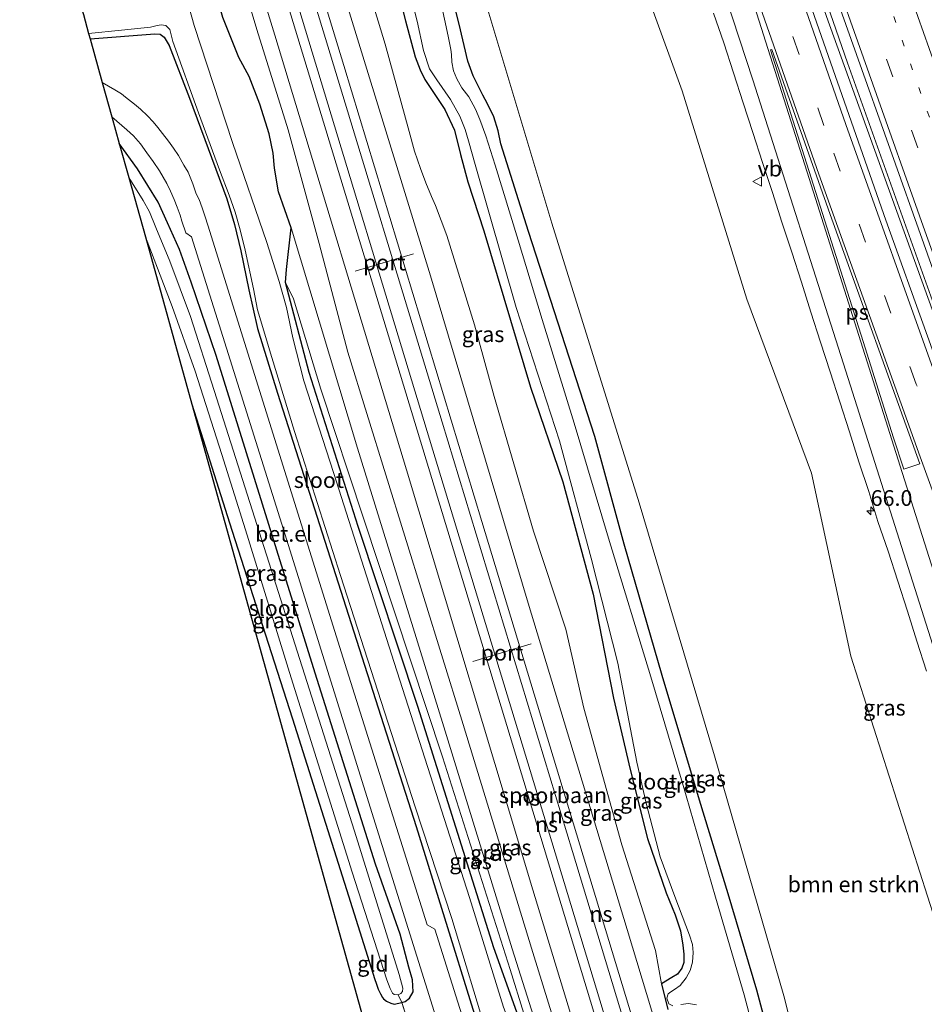
# Model space of a CAD drawing. Units: metres. Extents: x 181037 to 190000, y 568748 to 575001.
# Drawn here: x 183193 to 183337, y 569934 to 570091 of the extents above; entities that cross this region are included whole.
import ezdxf
from ezdxf.enums import TextEntityAlignment as Align

# ---------------------------------------------------------------- set-up
doc = ezdxf.new("R2010")
doc.units = ezdxf.units.M
for name, pattern in [('IE-TERREINAFSCHEIDING', [10, 8, -2]), ('VW-1-3_STREEP', [4, 1, -3]), ('VW-3-9_STREEP', [12, 3, -9])]:
    doc.linetypes.add(name, pattern=pattern)
doc.layers.get('0').update_dxf_attribs({"lineweight": 25})
for name, color, linetype, lineweight in [('B-ME-AM-KILOMETR-S-B1', 7, 'Continuous', 18), ('B-ME-BV-GELEIDECONSTRUCTIE-GELEIDERAIL-L-B1', 213, 'BV-GELEIDERAIL', 18), ('B-ME-GR-BOMENSTRUIKEN-GV-B6', 93, 'Continuous', 18), ('B-ME-GW-KRUINLIJN-L-B1', 93, 'Continuous', 18), ('B-ME-GW-TEENLIJN-L-B1', 93, 'Continuous', 18), ('B-ME-IE-GRASLAND-GV-B6', 93, 'Continuous', 18), ('B-ME-IE-GRONDWERKLIJN-GROND_INGERICHT-GV-B6', 253, 'Continuous', 18), ('B-ME-IE-TERREINAFSCHEIDING-RASTERHEKWERK-L-B1', 8, 'IE-TERREINAFSCHEIDING', 18), ('B-ME-OG-WATER-GV-B6', 153, 'Continuous', 18), ('B-ME-SB-SPOOR-GV-B6', 253, 'Continuous', 18), ('B-ME-SB-SPOOR-L-B1', 253, 'Continuous', 18), ('B-ME-VH-VERH_SOORT-BITUMEN-GV-B6', 8, 'IE-TERREINAFSCHEIDING-NATUURLIJK-HOUTWAL', 18), ('B-ME-VH-VERH_SOORT-GV-B6', 8, 'Continuous', 18), ('B-ME-VW-MARKERING-13STREEP-045-L-B1', 255, 'VW-1-3_STREEP', 18), ('B-ME-VW-MARKERING-39STREEP-015-L-B1', 255, 'VW-3-9_STREEP', 18), ('B-ME-VW-MARKERING-STREEP-015-L-B1', 7, 'Continuous', 18), ('B-ME-VW-MARKERING-VLAKMARK-GV-B6', 7, 'Continuous', 18), ('B-ME-VW-MEUBILAIR_WEGMEUBILAIR-PORTAAL-L-B1', 8, 'Continuous', 18), ('B-ME-VW-MEUBILAIR_WEGMEUBILAIR-VERKEERSBORD-S-B1', 8, 'Continuous', 18)]:
    doc.layers.add(name, color=color, linetype=linetype, lineweight=lineweight)
doc.layers.add('B-ME-GW-INSTEEKWATERGANG-L-B1', color=10, linetype='Continuous')
doc.layers.add('B-ME-KG-KADASTRAAL-OPNAMEDTMGRENS-L-B1', color=10, linetype='Continuous')
doc.styles.add('NLCS-ISO', font='NLCS-ISO.TTF')
doc.linetypes.add('BV-GELEIDERAIL', pattern='A,10,-3,[108,NLCS.SHX,S=1,R=0,X=0,Y=0],-3', length=16)
doc.linetypes.add('IE-TERREINAFSCHEIDING-NATUURLIJK-HOUTWAL', pattern='A,7,-1.5,[67,NLCS.SHX,S=0.75,R=45,X=0,Y=0],-1.5,7,-1.5,[70,NLCS.SHX,S=0.75,R=0,X=0,Y=0],-1.5', length=20)

# ---------------------------------------------------------------- blocks, each defined once
blk = doc.blocks.new('hecto')
for p, q in [((0, 0.625), (-0.625, 0)), ((0, -0.625), (0, 0.625)), ((-0.625, 0), (0.625, 0)), ((0.625, 0), (0, -0.625))]:
    blk.add_line(p, q)
blk = doc.blocks.new('verkeersbord')
for p, q in [((0, 0.75), (-0.75, -0.625)), ((0.75, -0.625), (0, 0.75)), ((-0.75, -0.625), (0.75, -0.625))]:
    blk.add_line(p, q)

msp = doc.modelspace()

# ---------------------------------------------------------------- linework, layer by layer
at = {"layer": 'B-ME-BV-GELEIDECONSTRUCTIE-GELEIDERAIL-L-B1'}
for points in [[(183295.583, 570164.607, 1.249), (183321.085, 570090.987, 1.256), (183372.197, 569949.233, 1.298), (183391.26, 569898.006, 1.274), (183408.228, 569853.114, 1.22), (183422.239, 569816.488, 1.172)], [(183296.295, 570164.863, 1.261), (183324.446, 570083.653, 1.22), (183349.078, 570014.578, 1.232), (183370.566, 569955.8, 1.289), (183393.318, 569894.517, 1.289), (183411.24, 569847.167, 1.199), (183422.891, 569816.763, 1.19)]]:
    msp.add_polyline3d(points, dxfattribs=at)
at = {"layer": 'B-ME-GR-BOMENSTRUIKEN-GV-B6'}
for points in [[(183278.1935, 570134.0135, -0.105), (183298.1699, 570079.1813, -0.264), (183308.4434, 570046.0536, -0.2299), (183318.717, 570018.3519, -0.3096), (183324.9953, 569989.2223, -0.237), (183338.408, 569947.2415, -0.4184), (183350.083, 569916.851, -0.102), (183360.449, 569883.892, 0.017), (183366.936, 569865.066, 0.26), (183373.655, 569844.177, 0.398)], [(183373.655, 569844.177, 0.398), (183377.838, 569818.821, 0.749), (183378.882, 569811.27, 0.638), (183381.052, 569801.476, 0.668), (183356.12, 569792.469, 0.041), (183353.051, 569802.277, 0.056), (183344.075, 569834.665, 0.053), (183336.262, 569860.969, 0.038), (183324.232, 569896.342, -0.279), (183314.344, 569935.184, 0.023), (183303.3, 569973.376, -0.069), (183291.316, 570013.657, -0.003), (183277.434, 570058.119, 0.008), (183262.302, 570108.573, -0.165)]]:
    msp.add_polyline3d(points, dxfattribs=at)
at = {"layer": 'B-ME-GW-INSTEEKWATERGANG-L-B1'}
for points in [[(183351.98, 569790.973, -0.429), (183346.742, 569809.315, -0.396), (183338.828, 569832.905, -0.684), (183334.461, 569850.329, -0.534), (183326.791, 569875.065, -0.696), (183320.974, 569893.802, -0.681), (183316.215, 569912.898, -0.603), (183310.045, 569936.087, -0.327), (183305.451, 569951.441, -0.219), (183300.902, 569966.31, -0.492), (183294.978, 569986.164, -0.615), (183288.946, 570007.071, -0.444), (183284.277, 570024.192, -0.39), (183273.697, 570056.792, -0.399), (183269.333, 570070.742, -0.447), (183268.875, 570072.838, -0.45), (183268.174, 570075.031, -0.45), (183267.198, 570077.141, -0.414), (183266.422, 570078.498, -0.354), (183264.914, 570081.564, -0.333), (183264.067, 570083.915, -0.354), (183262.675, 570089.807, -0.345), (183257.249, 570111.403, -0.456), (183247.318, 570147.257, -0.637)], [(183235.97, 570057.364, 0.347), (183233.95, 570063.132, 0.335), (183233.298, 570066.902, 0.323), (183233.091, 570069.247, 0.323), (183232.46, 570072.349, 0.326), (183230.956, 570077.068, 0.401), (183229.303, 570081.457, 0.437), (183227.636, 570084.494, 0.416), (183225.108, 570090.838, 0.41), (183222.739, 570099.072, 0.401), (183220.618, 570106.781, 0.329), (183219, 570111.274, 0.131), (183211.894, 570134.524, -0.277)], [(183253.079, 570094.542, -0.171), (183254.119, 570090.325, -0.141), (183255.68, 570084.586, -0.141), (183256.477, 570082.523, -0.162), (183257.229, 570080.98, -0.165), (183258.68, 570078.776, -0.15), (183260.413, 570076.192, -0.24), (183261.946, 570072.934, -0.249), (183262.905, 570069.079, -0.354), (183264.057, 570064.689, -0.378), (183266.623, 570056.911, -0.705), (183274.02, 570032.062, -0.729), (183279.174, 570016.97, -0.693), (183283.993, 569999.11, -0.594), (183287.218, 569982.579, -0.594), (183289.886, 569971.194, -0.492), (183292.66, 569960.24, -0.63), (183295.623, 569951.617, -0.612), (183297.012, 569948.09, -0.618), (183297.857, 569945.556, -0.618), (183298.259, 569943.246, -0.609), (183298.418, 569941.852, -0.6), (183298.436, 569940.526, -0.63), (183298.077, 569939.62, -0.666), (183297.384, 569938.628, -0.729), (183296.478, 569938.097, -0.741), (183294.854, 569937.108, -0.747), (183295.862, 569933.026, -0.669)], [(183203.994, 570087.433, -0.879), (183214.298, 570088.229, -0.996), (183215.144, 570088.174, -0.996), (183215.761, 570087.716, -0.996), (183216.56, 570086.39, -0.975), (183219.769, 570078.028, -0.945), (183225.752, 570061.991, -0.921), (183226.933, 570057.931, -0.909), (183227.932, 570053.743, -0.882), (183229.244, 570047.536, -0.939), (183230.604, 570041.381, -0.918), (183233.79, 570031.085, -0.891), (183246.376, 569991.781, -0.96), (183255.844, 569962.149, -0.975), (183264.838, 569933.064, -0.897), (183273.018, 569908.675, -1.005), (183279.261, 569886.24, -0.978), (183290.409, 569848.718, -0.801), (183300.635, 569814.536, -0.747), (183311.331, 569780.31, -0.687), (183312.411, 569776.677, -0.69)], [(183220.187, 570029.333, -1.272), (183226.544, 570009.286, -1.272), (183236.166, 569979.286, -1.272), (183245.063, 569951.136, -1.272), (183249.271, 569937.799, -1.272), (183249.46, 569937.207, -1.272), (183249.783, 569936.239, -1.272), (183250.145, 569935.537, -1.272), (183250.502, 569934.933, -1.272), (183250.668, 569934.721, -1.272), (183251.117, 569934.357, -1.272), (183251.803, 569934.035, -1.272), (183252.354, 569933.89, -1.272), (183253.557, 569934.127, -0.681), (183254.114, 569934.316, -0.684), (183254.783, 569934.813, -0.738), (183255.375, 569935.833, -0.744), (183255.284, 569937.739, -0.765), (183254.666, 569939.742, -0.789), (183253.297, 569945.036, -0.789), (183249.355, 569956.157, -0.813), (183239.753, 569986.543, -0.768), (183224.03, 570037.098, -0.573), (183220.064, 570048.721, -0.594), (183218.183, 570053.952, -0.606), (183216.283, 570058.207, -0.609), (183214.788, 570061.475, -0.618), (183213.181, 570064.14, -0.624), (183211.52, 570066.778, -0.627), (183208.629, 570070.801, -0.627)], [(183319.185, 569779.125, -0.945), (183308.472, 569811.785, -0.987), (183296.937, 569848.729, -1.002), (183285.699, 569885.921, -1.011), (183276.708, 569916.34, -0.834), (183273.986, 569926.692, -1.023), (183268.21, 569942.866, -0.786), (183256.101, 569981.255, -1.005), (183246.613, 570009.848, -1.065), (183238.82, 570034.383, -1.161), (183235.078, 570048.706, -1.043), (183235.213, 570050.737, -0.858), (183235.97, 570057.364, 0.347)]]:
    msp.add_polyline3d(points, dxfattribs=at)
at = {"layer": 'B-ME-GW-KRUINLIJN-L-B1'}
for points in [[(183230.14, 570141.082, 1.663), (183243.302, 570098.022, 1.928), (183258.124, 570049.726, 1.898), (183273.656, 569997.655, 1.685), (183289.375, 569945.736, 1.541), (183301.839, 569904.512, 1.457), (183316.625, 569857.544, 1.316), (183330.89, 569809.359, 1.19), (183338.063, 569785.945, 1.091)], [(183326.061, 569781.609, 1.136), (183309.227, 569837.406, 1.226), (183291.631, 569895.485, 1.301), (183274.378, 569952.08, 1.361), (183254.286, 570018.866, 1.622), (183233.343, 570088.032, 1.811), (183218.352, 570136.845, 1.618)], [(183321.59, 569779.994, -0.372), (183310.715, 569815.731, -0.204), (183297.585, 569856.394, -0.171), (183284.389, 569900.85, -0.363), (183271.103, 569942.697, -0.369), (183260.046, 569978.687, -0.546), (183246.513, 570022.31, -0.243), (183235.97, 570057.364, 0.347)]]:
    msp.add_polyline3d(points, dxfattribs=at)
at = {"layer": 'B-ME-GW-TEENLIJN-L-B1'}
for points in [[(183234.536, 570142.663, -0.855), (183240.858, 570119.76, -0.396), (183246.009, 570102.688, -0.051), (183250.89, 570086.589, -0.183), (183254.703, 570072.693, -0.171), (183255.575, 570069.57, -0.198), (183256.534, 570066.838, -0.249), (183257.372, 570064.541, -0.447), (183258.259, 570062.373, -0.681), (183258.906, 570060.929, -0.777), (183260.703, 570056.146, -0.804), (183265.118, 570041.956, -0.873), (183268.239, 570030.54, -0.903), (183274.523, 570009.114, -0.903), (183279.628, 569993.549, -0.837), (183282.503, 569980.988, -0.36), (183288.551, 569959.245, -0.642), (183293.918, 569942.396, -0.723), (183294.854, 569937.108, -0.747)], [(183215.534, 570135.832, -0.196), (183218.938, 570125.041, 0.092), (183225.166, 570106.909, 0.767), (183230.497, 570088.966, 0.77), (183235.461, 570072.978, 0.551), (183240.4, 570054.909, 0.179), (183244.957, 570037.602, -0.141), (183263.088, 569979.081, -0.513), (183274.402, 569942.104, -0.39), (183288.52, 569896.479, -0.405), (183294.638, 569876.885, -0.201), (183300.158, 569859.238, -0.042), (183311.15, 569823.716, -0.141), (183323.752, 569780.775, -0.297)], [(183319.909, 569779.387, -0.945), (183309.715, 569811.669, -1.011), (183299.097, 569845.844, -0.972), (183291.926, 569870.424, -1.008), (183285.294, 569892.904, -0.999), (183277.321, 569918.379, -0.882), (183270.795, 569939.397, -0.879), (183260.025, 569973.238, -0.981), (183247.43, 570011.382, -1.128), (183240.705, 570031.743, -1.155), (183236.317, 570046.077, -1.155), (183235.078, 570048.706, -1.043)]]:
    msp.add_polyline3d(points, dxfattribs=at)
at = {"layer": 'B-ME-IE-GRASLAND-GV-B6'}
for points in [[(183323.752, 569780.775, -0.297), (183311.15, 569823.716, -0.141), (183300.158, 569859.238, -0.042), (183294.638, 569876.885, -0.201), (183288.52, 569896.479, -0.405), (183274.402, 569942.104, -0.39), (183263.088, 569979.081, -0.513), (183244.957, 570037.602, -0.141), (183240.4, 570054.909, 0.179), (183235.461, 570072.978, 0.551), (183230.497, 570088.966, 0.77), (183225.166, 570106.909, 0.767), (183218.938, 570125.041, 0.092), (183215.534, 570135.832, -0.196), (183218.352, 570136.845, 1.618), (183233.343, 570088.032, 1.811), (183254.286, 570018.866, 1.622), (183274.378, 569952.08, 1.361), (183291.631, 569895.485, 1.301), (183309.227, 569837.406, 1.226), (183326.061, 569781.609, 1.136), (183323.752, 569780.775, -0.297)], [(183373.655, 569844.177, 0.398), (183366.936, 569865.066, 0.26), (183360.449, 569883.892, 0.017), (183350.083, 569916.851, -0.102), (183338.408, 569947.2415, -0.4184), (183324.9953, 569989.2223, -0.237), (183318.717, 570018.3519, -0.3096), (183308.4434, 570046.0536, -0.2299), (183298.1699, 570079.1813, -0.264), (183278.1935, 570134.0135, -0.105)], [(183320.499, 570100.089, 0.49), (183336.577, 570054.857, 0.608), (183342.101, 570039.288, 0.492), (183345.402, 570030.085, 0.498), (183348.769, 570020.669, 0.489), (183350.443, 570015.957, 0.487), (183353.325, 570008.135, 0.505), (183354.409, 570005.433, 0.587), (183371.597, 569958.31, 0.59), (183388.743, 569911.85, 0.587), (183408.812, 569858.595, 0.518), (183424.694, 569817.243, 0.518), (183420.503, 569815.729, 0.525), (183410.534, 569841.834, 0.548), (183391.848, 569890.982, 0.602), (183371.373, 569946.134, 0.581), (183350.416, 570003.258, 0.56), (183330.514, 570058.587, 0.56), (183311.115, 570114.088, 0.56)], [(183257.249, 570111.403, -0.456), (183262.675, 570089.807, -0.345), (183264.067, 570083.915, -0.354), (183264.914, 570081.564, -0.333), (183266.422, 570078.498, -0.354), (183267.198, 570077.141, -0.414), (183268.174, 570075.031, -0.45), (183268.875, 570072.838, -0.45), (183269.333, 570070.742, -0.447), (183273.697, 570056.792, -0.399), (183284.277, 570024.192, -0.39), (183288.946, 570007.071, -0.444), (183294.978, 569986.164, -0.615), (183300.902, 569966.31, -0.492), (183305.451, 569951.441, -0.219), (183310.045, 569936.087, -0.327), (183316.215, 569912.898, -0.603), (183320.974, 569893.802, -0.681), (183326.791, 569875.065, -0.696), (183334.461, 569850.329, -0.534), (183338.828, 569832.905, -0.684), (183346.742, 569809.315, -0.396)], [(183346.742, 569809.315, -0.396), (183338.828, 569832.905, -0.684), (183334.461, 569850.329, -0.534), (183326.791, 569875.065, -0.696), (183320.974, 569893.802, -0.681), (183316.215, 569912.898, -0.603), (183310.045, 569936.087, -0.327), (183305.451, 569951.441, -0.219), (183300.902, 569966.31, -0.492), (183294.978, 569986.164, -0.615), (183288.946, 570007.071, -0.444), (183284.277, 570024.192, -0.39), (183273.697, 570056.792, -0.399), (183269.333, 570070.742, -0.447), (183268.875, 570072.838, -0.45), (183268.174, 570075.031, -0.45), (183267.198, 570077.141, -0.414), (183266.422, 570078.498, -0.354), (183264.914, 570081.564, -0.333), (183264.067, 570083.915, -0.354), (183262.675, 570089.807, -0.345), (183257.249, 570111.403, -0.456)], [(183304.7, 569819.449, -1.476), (183298.368, 569840.605, -1.476), (183291.014, 569864.909, -1.476), (183283.622, 569888.85, -1.476), (183273.674, 569921.139, -1.476), (183273.43, 569922.26, -1.476), (183273.315, 569924.01, -1.476), (183273.215, 569925.138, -1.476), (183272.726, 569926.578, -1.476), (183272.091, 569927.976, -1.476), (183270.788, 569930.597, -1.476), (183269.709, 569933.406, -1.476), (183264.302, 569950.845, -1.476), (183252.317, 569988.219, -1.476), (183242.721, 570018.287, -1.476), (183237.963, 570033.063, -1.476), (183236.227, 570039.913, -1.476), (183235.193, 570044.732, -1.476), (183234.03, 570048.853, -1.476), (183232.071, 570055.077, -1.476), (183226.619, 570070.981, -1.476), (183220.52, 570089.553, -1.476), (183214.931, 570109.697, -1.476)], [(183262.302, 570108.573, -0.165), (183277.434, 570058.119, 0.008), (183291.316, 570013.657, -0.003), (183303.3, 569973.376, -0.069), (183314.344, 569935.184, 0.023), (183324.232, 569896.342, -0.279), (183336.262, 569860.969, 0.038), (183344.075, 569834.665, 0.053), (183353.051, 569802.277, 0.056)], [(183225.166, 570106.909, 0.767), (183230.497, 570088.966, 0.77), (183235.461, 570072.978, 0.551), (183240.4, 570054.909, 0.179), (183244.957, 570037.602, -0.141), (183263.088, 569979.081, -0.513), (183274.402, 569942.104, -0.39), (183288.52, 569896.479, -0.405), (183294.638, 569876.885, -0.201), (183300.158, 569859.238, -0.042), (183311.15, 569823.716, -0.141), (183323.752, 569780.775, -0.297), (183321.59, 569779.994, -0.372), (183310.715, 569815.731, -0.204), (183297.585, 569856.394, -0.171), (183284.389, 569900.85, -0.363), (183271.103, 569942.697, -0.369), (183260.046, 569978.687, -0.546), (183246.513, 570022.31, -0.243), (183235.97, 570057.364, 0.347)], [(183253.079, 570094.542, -0.171), (183254.119, 570090.325, -0.141), (183255.68, 570084.586, -0.141), (183256.477, 570082.523, -0.162), (183257.229, 570080.98, -0.165), (183258.68, 570078.776, -0.15), (183260.413, 570076.192, -0.24), (183261.946, 570072.934, -0.249), (183262.905, 570069.079, -0.354), (183264.057, 570064.689, -0.378), (183266.623, 570056.911, -0.705), (183274.02, 570032.062, -0.729), (183279.174, 570016.97, -0.693), (183283.993, 569999.11, -0.594), (183287.218, 569982.579, -0.594), (183289.886, 569971.194, -0.492), (183292.66, 569960.24, -0.63), (183295.623, 569951.617, -0.612), (183297.012, 569948.09, -0.618), (183297.857, 569945.556, -0.618), (183298.259, 569943.246, -0.609), (183298.418, 569941.852, -0.6), (183298.436, 569940.526, -0.63), (183298.077, 569939.62, -0.666), (183297.384, 569938.628, -0.729), (183296.478, 569938.097, -0.741), (183294.854, 569937.108, -0.747), (183293.918, 569942.396, -0.723), (183288.551, 569959.245, -0.642), (183282.503, 569980.988, -0.36), (183279.628, 569993.549, -0.837), (183274.523, 570009.114, -0.903), (183268.239, 570030.54, -0.903), (183265.118, 570041.956, -0.873), (183260.703, 570056.146, -0.804), (183258.906, 570060.929, -0.777), (183258.259, 570062.373, -0.681), (183257.372, 570064.541, -0.447), (183256.534, 570066.838, -0.249), (183255.575, 570069.57, -0.198), (183254.703, 570072.693, -0.171), (183250.89, 570086.589, -0.183), (183246.009, 570102.688, -0.051)], [(183246.009, 570102.688, -0.051), (183250.89, 570086.589, -0.183), (183254.703, 570072.693, -0.171), (183255.575, 570069.57, -0.198), (183256.534, 570066.838, -0.249), (183257.372, 570064.541, -0.447), (183258.259, 570062.373, -0.681), (183258.906, 570060.929, -0.777), (183260.703, 570056.146, -0.804), (183265.118, 570041.956, -0.873), (183268.239, 570030.54, -0.903), (183274.523, 570009.114, -0.903), (183279.628, 569993.549, -0.837), (183282.503, 569980.988, -0.36), (183288.551, 569959.245, -0.642), (183293.918, 569942.396, -0.723), (183294.854, 569937.108, -0.747), (183295.862, 569933.026, -0.669)], [(183312.375, 569918.916, -1.344), (183307.994, 569935.341, -1.344), (183303.444, 569950.879, -1.344), (183298.191, 569969.04, -1.344), (183293.163, 569985.935, -1.344), (183286.457, 570008.04, -1.344), (183280.972, 570026.324, -1.344), (183275.872, 570042.791, -1.344), (183272.08, 570055.429, -1.344), (183268.385, 570067.382, -1.344), (183266.911, 570072.023, -1.344), (183265.95, 570074.645, -1.344), (183265.296, 570076.263, -1.344), (183264.195, 570078.223, -1.344), (183263.098, 570079.636, -1.344), (183262.3, 570081.08, -1.344), (183261.801, 570082.361, -1.344), (183261.54, 570083.727, -1.344), (183261.453, 570084.939, -1.344), (183261.33, 570085.784, -1.344), (183260.945, 570087.877, -1.344), (183257.674, 570102.962, -1.344)], [(183330.89, 569809.359, 1.19), (183316.625, 569857.544, 1.316), (183301.839, 569904.512, 1.457), (183289.375, 569945.736, 1.541), (183273.656, 569997.655, 1.685), (183258.124, 570049.726, 1.898), (183243.302, 570098.022, 1.928)], [(183295.862, 569933.026, -0.669), (183294.854, 569937.108, -0.747), (183296.478, 569938.097, -0.741), (183297.384, 569938.628, -0.729), (183298.077, 569939.62, -0.666), (183298.436, 569940.526, -0.63), (183298.418, 569941.852, -0.6), (183298.259, 569943.246, -0.609), (183297.857, 569945.556, -0.618), (183297.012, 569948.09, -0.618), (183295.623, 569951.617, -0.612), (183292.66, 569960.24, -0.63), (183289.886, 569971.194, -0.492), (183287.218, 569982.579, -0.594), (183283.993, 569999.11, -0.594), (183279.174, 570016.97, -0.693), (183274.02, 570032.062, -0.729), (183266.623, 570056.911, -0.705), (183264.057, 570064.689, -0.378), (183262.905, 570069.079, -0.354), (183261.946, 570072.934, -0.249), (183260.413, 570076.192, -0.24), (183258.68, 570078.776, -0.15), (183257.229, 570080.98, -0.165), (183256.477, 570082.523, -0.162), (183255.68, 570084.586, -0.141), (183254.119, 570090.325, -0.141), (183253.079, 570094.542, -0.171)], [(183254.786, 570095.159, -1.323), (183255.977, 570090.282, -1.323), (183257.021, 570085.595, -1.323), (183257.938, 570082.657, -1.323), (183259.128, 570080.942, -1.323), (183261.306, 570077.817, -1.323), (183262.764, 570075.172, -1.323), (183263.638, 570073.016, -1.323), (183264.151, 570071.208, -1.323), (183265.217, 570067.443, -1.323), (183271.748, 570044.739, -1.323), (183278.664, 570023.489, -1.323), (183283.685, 570004.827, -1.323), (183287.93, 569988.117, -1.323), (183290.931, 569972.402, -1.323), (183292.414, 569965.87, -1.323), (183294.628, 569957.3, -1.323), (183296.96, 569951.003, -1.323), (183299.3, 569944.876, -1.323), (183299.783, 569943.35, -1.323), (183299.888, 569942.097, -1.323), (183299.775, 569940.554, -1.323), (183299.423, 569939.22, -1.323), (183298.772, 569938.044, -1.323), (183297.819, 569936.864, -1.323), (183296.94, 569936.222, -1.323), (183296.359, 569935.825, -1.323), (183295.928, 569935.545, -1.323), (183295.722, 569934.844, -1.323), (183296.004, 569933.945, -1.323), (183296.641, 569933.626, -1.323)], [(183303.124, 570091.526, 0.158), (183304.752, 570086.798, 0.126), (183306.296, 570082.042, 0.094), (183307.867, 570077.296, 0.096), (183309.401, 570072.537, 0.097), (183310.93, 570067.776, 0.073), (183312.51, 570063.032, 0.081), (183314.023, 570058.266, 0.078), (183315.584, 570053.516, 0.059), (183317.13, 570048.762, 0.068), (183318.623, 570043.989, 0.055), (183320.127, 570039.221, 0.043), (183321.712, 570034.478, 0.072), (183323.246, 570029.718, 0.082), (183324.763, 570024.954, 0.071), (183326.262, 570020.184, 0.058), (183327.815, 570015.432, 0.043), (183329.277, 570010.65, 0.003), (183330.902, 570005.923, 0.024), (183332.469, 570001.174, 0.024), (183333.975, 569996.406, 0.051), (183335.445, 569991.626, 0.035), (183337.009, 569986.877, 0.058)], [(183203.994, 570087.433, -0.879), (183203.752, 570088.301, -1.476), (183208.968, 570088.848, -1.476), (183213.581, 570089.326, -1.476), (183214.657, 570089.559, -1.476), (183215.291, 570089.669, -1.476), (183216.032, 570089.551, -1.476), (183216.683, 570088.937, -1.476), (183217.145, 570087.02, -1.476), (183221.202, 570075.697, -1.476), (183224.536, 570066.601, -1.476), (183226.12, 570062.57, -1.476), (183227.06, 570059.867, -1.476), (183227.839, 570057.064, -1.476), (183228.67, 570053.846, -1.476), (183229.945, 570047.699, -1.476), (183230.612, 570044.356, -1.476), (183232.879, 570036.741, -1.476), (183236.494, 570024.967, -1.476), (183243.805, 570002.079, -1.476), (183255.706, 569965.294, -1.476), (183261.527, 569947.525, -1.476), (183267.272, 569928.427, -1.476)], [(183225.108, 570090.838, 0.41), (183227.636, 570084.494, 0.416), (183229.303, 570081.457, 0.437), (183230.956, 570077.068, 0.401), (183232.46, 570072.349, 0.326), (183233.091, 570069.247, 0.323), (183233.298, 570066.902, 0.323), (183233.95, 570063.132, 0.335), (183235.97, 570057.364, 0.347), (183235.213, 570050.737, -0.858), (183235.078, 570048.706, -1.043), (183238.82, 570034.383, -1.161), (183246.613, 570009.848, -1.065), (183256.101, 569981.255, -1.005), (183268.21, 569942.866, -0.786), (183273.986, 569926.692, -1.023), (183276.708, 569916.34, -0.834), (183285.699, 569885.921, -1.011), (183296.937, 569848.729, -1.002), (183308.472, 569811.785, -0.987), (183319.185, 569779.125, -0.945)], [(183235.97, 570057.364, 0.347), (183233.95, 570063.132, 0.335), (183233.298, 570066.902, 0.323), (183233.091, 570069.247, 0.323), (183232.46, 570072.349, 0.326), (183230.956, 570077.068, 0.401), (183229.303, 570081.457, 0.437), (183227.636, 570084.494, 0.416), (183225.108, 570090.838, 0.41)], [(183203.994, 570087.433, -0.879), (183214.298, 570088.229, -0.996), (183215.144, 570088.174, -0.996), (183215.761, 570087.716, -0.996), (183216.56, 570086.39, -0.975), (183219.769, 570078.028, -0.945), (183225.752, 570061.991, -0.921), (183226.933, 570057.931, -0.909), (183227.932, 570053.743, -0.882), (183229.244, 570047.536, -0.939), (183230.604, 570041.381, -0.918), (183233.79, 570031.085, -0.891), (183246.376, 569991.781, -0.96), (183255.844, 569962.149, -0.975), (183264.838, 569933.064, -0.897), (183273.018, 569908.675, -1.005), (183279.261, 569886.24, -0.978), (183290.409, 569848.718, -0.801), (183300.635, 569814.536, -0.747)], [(183300.635, 569814.536, -0.747), (183290.409, 569848.718, -0.801), (183279.261, 569886.24, -0.978), (183273.018, 569908.675, -1.005), (183264.838, 569933.064, -0.897), (183255.844, 569962.149, -0.975), (183246.376, 569991.781, -0.96), (183233.79, 570031.085, -0.891), (183230.604, 570041.381, -0.918), (183229.244, 570047.536, -0.939), (183227.932, 570053.743, -0.882), (183226.933, 570057.931, -0.909), (183225.752, 570061.991, -0.921), (183219.769, 570078.028, -0.945), (183216.56, 570086.39, -0.975), (183215.761, 570087.716, -0.996), (183215.144, 570088.174, -0.996), (183214.298, 570088.229, -0.996), (183203.994, 570087.433, -0.879)], [(183266.102, 569922.593, -0.846), (183258.794, 569945.822, -0.72), (183257.581, 569946.506, -0.699), (183243.928, 569989.907, -0.744), (183222.75, 570057.657, -0.495), (183222.215, 570059.291, -0.51), (183221.826, 570060.56, -0.51), (183221.342, 570061.919, -0.51), (183220.854, 570062.796, -0.51), (183220.327, 570064.408, -0.51), (183219.561, 570066.23, -0.504), (183218.903, 570067.374, -0.492), (183218.028, 570068.886, -0.483), (183217.266, 570070.047, -0.483), (183216.457, 570071.158, -0.483), (183215.517, 570072.373, -0.48), (183214.779, 570073.357, -0.459), (183214.028, 570074.264, -0.465), (183213.109, 570075.198, -0.465), (183211.991, 570076.289, -0.459), (183211.017, 570077.08, -0.45), (183209.593, 570078.155, -0.447), (183208.955, 570078.713, -0.447), (183207.941, 570079.322, -0.396), (183205.917, 570080.533, -0.425), (183203.994, 570087.433, -0.879)], [(183254.96, 569929.78, -0.879), (183253.557, 569934.127, -0.681), (183254.114, 569934.316, -0.684), (183254.783, 569934.813, -0.738), (183255.375, 569935.833, -0.744), (183255.284, 569937.739, -0.765), (183254.666, 569939.742, -0.789), (183253.297, 569945.036, -0.789), (183249.355, 569956.157, -0.813), (183239.753, 569986.543, -0.768), (183224.03, 570037.098, -0.573), (183220.064, 570048.721, -0.594), (183218.183, 570053.952, -0.606), (183216.283, 570058.207, -0.609), (183214.788, 570061.475, -0.618), (183213.181, 570064.14, -0.624), (183211.52, 570066.778, -0.627), (183208.629, 570070.801, -0.627), (183207.45, 570075.032, -0.468), (183209.832, 570073.001, -0.582), (183210.9, 570072.002, -0.582), (183212.016, 570070.761, -0.576), (183213.021, 570069.334, -0.549), (183214.014, 570067.951, -0.501), (183215.029, 570066.473, -0.477), (183215.627, 570065.442, -0.444), (183216.208, 570064.464, -0.42), (183216.79, 570063.233, -0.444), (183217.344, 570061.905, -0.486), (183217.846, 570060.67, -0.486), (183218.294, 570059.422, -0.534), (183218.595, 570058.469, -0.54), (183219.222, 570056.603, -0.543), (183220.108, 570055.957, -0.54), (183234.732, 570009.384, -0.666), (183249.036, 569963.509, -0.825), (183260.082, 569928.303, -0.717)], [(183253.557, 569934.127, -0.681), (183252.995, 569935.346, -2.103), (183253.39, 569935.551, -2.103), (183253.664, 569935.898, -2.103), (183253.736, 569936.441, -2.103), (183253.147, 569938.575, -2.103), (183246.038, 569961.419, -2.103), (183223.72, 570031.527, -2.103), (183219.951, 570043.267, -2.103), (183216.674, 570052.102, -2.103), (183214.453, 570057.437, -2.103), (183213.421, 570059.917, -2.103), (183212.447, 570061.728, -2.103), (183210.142, 570065.374, -2.103), (183208.629, 570070.801, -0.627), (183211.52, 570066.778, -0.627), (183213.181, 570064.14, -0.624), (183214.788, 570061.475, -0.618), (183216.283, 570058.207, -0.609), (183218.183, 570053.952, -0.606), (183220.064, 570048.721, -0.594), (183224.03, 570037.098, -0.573), (183239.753, 569986.543, -0.768), (183249.355, 569956.157, -0.813), (183253.297, 569945.036, -0.789), (183254.666, 569939.742, -0.789), (183255.284, 569937.739, -0.765), (183255.375, 569935.833, -0.744), (183254.783, 569934.813, -0.738), (183254.114, 569934.316, -0.684), (183253.557, 569934.127, -0.681)], [(183235.97, 570057.364, 0.347), (183246.513, 570022.31, -0.243), (183260.046, 569978.687, -0.546), (183271.103, 569942.697, -0.369), (183284.389, 569900.85, -0.363), (183297.585, 569856.394, -0.171), (183310.715, 569815.731, -0.204), (183321.59, 569779.994, -0.372), (183319.909, 569779.387, -0.945), (183309.715, 569811.669, -1.011), (183299.097, 569845.844, -0.972), (183291.926, 569870.424, -1.008), (183285.294, 569892.904, -0.999), (183277.321, 569918.379, -0.882), (183270.795, 569939.397, -0.879), (183260.025, 569973.238, -0.981), (183247.43, 570011.382, -1.128), (183240.705, 570031.743, -1.155), (183236.317, 570046.077, -1.155), (183235.078, 570048.706, -1.043), (183235.213, 570050.737, -0.858), (183235.97, 570057.364, 0.347)], [(183212.796, 570055.981, -2.103), (183217.054, 570044.882, -2.103), (183220.697, 570034.581, -2.103), (183224.956, 570021.332, -2.103), (183228.944, 570008.493, -2.103), (183235.688, 569986.633, -2.103), (183245.65, 569954.889, -2.103), (183251.19, 569937.737, -2.103), (183251.732, 569936.354, -2.103), (183252.069, 569935.63, -2.103), (183252.335, 569935.401, -2.103), (183252.995, 569935.346, -2.103), (183253.557, 569934.127, -0.681), (183252.354, 569933.89, -1.272), (183251.803, 569934.035, -1.272), (183251.117, 569934.357, -1.272), (183250.668, 569934.721, -1.272), (183250.502, 569934.933, -1.272), (183250.145, 569935.537, -1.272), (183249.783, 569936.239, -1.272), (183249.46, 569937.207, -1.272), (183249.271, 569937.799, -1.272), (183245.063, 569951.136, -1.272), (183236.166, 569979.286, -1.272), (183226.544, 570009.286, -1.272), (183220.187, 570029.333, -1.272), (183212.796, 570055.981, -2.103)], [(183319.185, 569779.125, -0.945), (183308.472, 569811.785, -0.987), (183296.937, 569848.729, -1.002), (183285.699, 569885.921, -1.011), (183276.708, 569916.34, -0.834), (183273.986, 569926.692, -1.023), (183268.21, 569942.866, -0.786), (183256.101, 569981.255, -1.005), (183246.613, 570009.848, -1.065), (183238.82, 570034.383, -1.161), (183235.078, 570048.706, -1.043), (183236.317, 570046.077, -1.155), (183240.705, 570031.743, -1.155), (183247.43, 570011.382, -1.128), (183260.025, 569973.238, -0.981), (183270.795, 569939.397, -0.879), (183277.321, 569918.379, -0.882), (183285.294, 569892.904, -0.999), (183291.926, 569870.424, -1.008), (183299.097, 569845.844, -0.972), (183309.715, 569811.669, -1.011), (183319.909, 569779.387, -0.945), (183319.185, 569779.125, -0.945)], [(183297.936, 569933.82, -1.323), (183299.14, 569933.964, -1.323), (183300.43, 569933.747, -1.323)]]:
    msp.add_polyline3d(points, dxfattribs=at)
at = {"layer": 'B-ME-IE-GRONDWERKLIJN-GROND_INGERICHT-GV-B6'}
for points in [[(183250.405, 569920.914, -1.113), (183220.187, 570029.333, -1.272), (183226.544, 570009.286, -1.272), (183236.166, 569979.286, -1.272), (183245.063, 569951.136, -1.272), (183249.271, 569937.799, -1.272), (183249.46, 569937.207, -1.272), (183249.783, 569936.239, -1.272), (183250.145, 569935.537, -1.272), (183250.502, 569934.933, -1.272), (183250.668, 569934.721, -1.272), (183251.117, 569934.357, -1.272), (183251.803, 569934.035, -1.272), (183252.354, 569933.89, -1.272), (183253.557, 569934.127, -0.681)], [(183253.557, 569934.127, -0.681), (183254.96, 569929.78, -0.879)]]:
    msp.add_polyline3d(points, dxfattribs=at)
at = {"layer": 'B-ME-IE-TERREINAFSCHEIDING-RASTERHEKWERK-L-B1'}
msp.add_polyline3d([(183252.995, 569935.346, -2.103), (183253.557, 569934.127, -0.681), (183254.96, 569929.78, -0.879), (183255.226, 569928.455, -1.419)], dxfattribs=at)
at = {"layer": 'B-ME-KG-KADASTRAAL-OPNAMEDTMGRENS-L-B1'}
msp.add_polyline3d([(183192.784, 570127.654, -1.066), (183202.69, 570092.113, -1.074), (183202.907, 570091.333, -1.476), (183203.752, 570088.301, -1.476), (183203.994, 570087.433, -0.879), (183205.917, 570080.533, -0.425), (183207.45, 570075.032, -0.468), (183208.629, 570070.801, -0.627), (183210.142, 570065.374, -2.103), (183212.796, 570055.981, -2.103), (183220.187, 570029.333, -1.272), (183250.405, 569920.914, -1.113), (183250.759, 569919.643, -1.419), (183251.895, 569915.565, -1.419), (183252.06, 569914.975, -1.035), (183252.151, 569914.682, -1.137), (183296.644, 569770.98, -0.814)], dxfattribs=at)
at = {"layer": 'B-ME-OG-WATER-GV-B6'}
for points in [[(183214.931, 570109.697, -1.476), (183220.52, 570089.553, -1.476), (183226.619, 570070.981, -1.476), (183232.071, 570055.077, -1.476), (183234.03, 570048.853, -1.476), (183235.193, 570044.732, -1.476), (183236.227, 570039.913, -1.476), (183237.963, 570033.063, -1.476), (183242.721, 570018.287, -1.476), (183252.317, 569988.219, -1.476), (183264.302, 569950.845, -1.476), (183269.709, 569933.406, -1.476), (183270.788, 569930.597, -1.476), (183272.091, 569927.976, -1.476), (183272.726, 569926.578, -1.476), (183273.215, 569925.138, -1.476), (183273.315, 569924.01, -1.476), (183273.43, 569922.26, -1.476), (183273.674, 569921.139, -1.476), (183283.622, 569888.85, -1.476), (183291.014, 569864.909, -1.476), (183298.368, 569840.605, -1.476), (183304.7, 569819.449, -1.476)], [(183257.674, 570102.962, -1.344), (183260.945, 570087.877, -1.344), (183261.33, 570085.784, -1.344), (183261.453, 570084.939, -1.344), (183261.54, 570083.727, -1.344), (183261.801, 570082.361, -1.344), (183262.3, 570081.08, -1.344), (183263.098, 570079.636, -1.344), (183264.195, 570078.223, -1.344), (183265.296, 570076.263, -1.344), (183265.95, 570074.645, -1.344), (183266.911, 570072.023, -1.344), (183268.385, 570067.382, -1.344), (183272.08, 570055.429, -1.344), (183275.872, 570042.791, -1.344), (183280.972, 570026.324, -1.344), (183286.457, 570008.04, -1.344), (183293.163, 569985.935, -1.344), (183298.191, 569969.04, -1.344), (183303.444, 569950.879, -1.344), (183307.994, 569935.341, -1.344), (183312.375, 569918.916, -1.344)], [(183296.641, 569933.626, -1.323), (183296.004, 569933.945, -1.323), (183295.722, 569934.844, -1.323), (183295.928, 569935.545, -1.323), (183296.359, 569935.825, -1.323), (183296.94, 569936.222, -1.323), (183297.819, 569936.864, -1.323), (183298.772, 569938.044, -1.323), (183299.423, 569939.22, -1.323), (183299.775, 569940.554, -1.323), (183299.888, 569942.097, -1.323), (183299.783, 569943.35, -1.323), (183299.3, 569944.876, -1.323), (183296.96, 569951.003, -1.323), (183294.628, 569957.3, -1.323), (183292.414, 569965.87, -1.323), (183290.931, 569972.402, -1.323), (183287.93, 569988.117, -1.323), (183283.685, 570004.827, -1.323), (183278.664, 570023.489, -1.323), (183271.748, 570044.739, -1.323), (183265.217, 570067.443, -1.323), (183264.151, 570071.208, -1.323), (183263.638, 570073.016, -1.323), (183262.764, 570075.172, -1.323), (183261.306, 570077.817, -1.323), (183259.128, 570080.942, -1.323), (183257.938, 570082.657, -1.323), (183257.021, 570085.595, -1.323), (183255.977, 570090.282, -1.323), (183254.786, 570095.159, -1.323)], [(183267.272, 569928.427, -1.476), (183261.527, 569947.525, -1.476), (183255.706, 569965.294, -1.476), (183243.805, 570002.079, -1.476), (183236.494, 570024.967, -1.476), (183232.879, 570036.741, -1.476), (183230.612, 570044.356, -1.476), (183229.945, 570047.699, -1.476), (183228.67, 570053.846, -1.476), (183227.839, 570057.064, -1.476), (183227.06, 570059.867, -1.476), (183226.12, 570062.57, -1.476), (183224.536, 570066.601, -1.476), (183221.202, 570075.697, -1.476), (183217.145, 570087.02, -1.476), (183216.683, 570088.937, -1.476), (183216.032, 570089.551, -1.476), (183215.291, 570089.669, -1.476), (183214.657, 570089.559, -1.476), (183213.581, 570089.326, -1.476), (183208.968, 570088.848, -1.476), (183203.752, 570088.301, -1.476), (183202.907, 570091.333, -1.476)], [(183212.796, 570055.981, -2.103), (183210.142, 570065.374, -2.103), (183212.447, 570061.728, -2.103), (183213.421, 570059.917, -2.103), (183214.453, 570057.437, -2.103), (183216.674, 570052.102, -2.103), (183219.951, 570043.267, -2.103), (183223.72, 570031.527, -2.103), (183246.038, 569961.419, -2.103), (183253.147, 569938.575, -2.103), (183253.736, 569936.441, -2.103), (183253.664, 569935.898, -2.103), (183253.39, 569935.551, -2.103), (183252.995, 569935.346, -2.103), (183252.335, 569935.401, -2.103), (183252.069, 569935.63, -2.103), (183251.732, 569936.354, -2.103), (183251.19, 569937.737, -2.103), (183245.65, 569954.889, -2.103), (183235.688, 569986.633, -2.103), (183228.944, 570008.493, -2.103), (183224.956, 570021.332, -2.103), (183220.697, 570034.581, -2.103), (183217.054, 570044.882, -2.103), (183212.796, 570055.981, -2.103)], [(183300.43, 569933.747, -1.323), (183299.14, 569933.964, -1.323), (183297.936, 569933.82, -1.323)]]:
    msp.add_polyline3d(points, dxfattribs=at)
at = {"layer": 'B-ME-SB-SPOOR-GV-B6'}
msp.add_polyline3d([(183230.14, 570141.082, 1.663), (183243.302, 570098.022, 1.928), (183258.124, 570049.726, 1.898), (183273.656, 569997.655, 1.685), (183289.375, 569945.736, 1.541), (183301.839, 569904.512, 1.457), (183316.625, 569857.544, 1.316), (183330.89, 569809.359, 1.19), (183338.063, 569785.945, 1.091), (183326.061, 569781.609, 1.136), (183309.227, 569837.406, 1.226), (183291.631, 569895.485, 1.301), (183274.378, 569952.08, 1.361), (183254.286, 570018.866, 1.622), (183233.343, 570088.032, 1.811), (183218.352, 570136.845, 1.618), (183230.14, 570141.082, 1.663)], dxfattribs=at)
at = {"layer": 'B-ME-SB-SPOOR-L-B1'}
for points in [[(183227.032, 570139.965, 1.933), (183244.317, 570083.228, 2.123), (183266.3, 570010.683, 2.03), (183287.55, 569940.491, 1.814), (183308.031, 569872.945, 1.658), (183328.498, 569805.493, 1.526), (183334.802, 569784.767, 1.442)], [(183221.692, 570138.046, 1.873), (183238.145, 570083.963, 2.162), (183252.939, 570035.35, 2.054), (183272.954, 569969.312, 1.82), (183290.04, 569913.04, 1.754), (183310.763, 569844.433, 1.514), (183329.469, 569782.84, 1.394)], [(183223.158, 570138.573, 1.894), (183238.22, 570088.841, 2.078), (183257.609, 570024.985, 1.985), (183277.424, 569959.725, 1.769), (183295.172, 569901.131, 1.643), (183313.437, 569840.843, 1.49), (183330.932, 569783.369, 1.412)], [(183225.568, 570139.439, 1.894), (183241.056, 570088.748, 2.18), (183259.957, 570026.468, 2.087), (183280.689, 569958.173, 1.856), (183297.499, 569902.661, 1.685), (183314.186, 569847.629, 1.562), (183333.364, 569784.248, 1.481)]]:
    msp.add_polyline3d(points, dxfattribs=at)
at = {"layer": 'B-ME-VH-VERH_SOORT-BITUMEN-GV-B6'}
for points in [[(183311.115, 570114.088, 0.56), (183330.514, 570058.587, 0.56), (183350.416, 570003.258, 0.56), (183371.373, 569946.134, 0.581), (183391.848, 569890.982, 0.602), (183410.534, 569841.834, 0.548), (183420.503, 569815.729, 0.525)], [(183424.694, 569817.243, 0.518), (183408.812, 569858.595, 0.518), (183388.743, 569911.85, 0.587), (183371.597, 569958.31, 0.59), (183354.409, 570005.433, 0.587), (183353.325, 570008.135, 0.505), (183350.443, 570015.957, 0.487), (183348.769, 570020.669, 0.489), (183345.402, 570030.085, 0.498), (183342.101, 570039.288, 0.492), (183336.577, 570054.857, 0.608), (183320.499, 570100.089, 0.49)], [(183337.009, 569986.877, 0.058), (183335.445, 569991.626, 0.035), (183333.975, 569996.406, 0.051), (183332.469, 570001.174, 0.024), (183330.902, 570005.923, 0.024), (183329.277, 570010.65, 0.003), (183327.815, 570015.432, 0.043), (183326.262, 570020.184, 0.058), (183324.763, 570024.954, 0.071), (183323.246, 570029.718, 0.082), (183321.712, 570034.478, 0.072), (183320.127, 570039.221, 0.043), (183318.623, 570043.989, 0.055), (183317.13, 570048.762, 0.068), (183315.584, 570053.516, 0.059), (183314.023, 570058.266, 0.078), (183312.51, 570063.032, 0.081), (183310.93, 570067.776, 0.073), (183309.401, 570072.537, 0.097), (183307.867, 570077.296, 0.096), (183306.296, 570082.042, 0.094), (183304.752, 570086.798, 0.126), (183303.124, 570091.526, 0.158)]]:
    msp.add_polyline3d(points, dxfattribs=at)
at = {"layer": 'B-ME-VH-VERH_SOORT-GV-B6'}
msp.add_polyline3d([(183260.082, 569928.303, -0.717), (183249.036, 569963.509, -0.825), (183234.732, 570009.384, -0.666), (183220.108, 570055.957, -0.54), (183219.222, 570056.603, -0.543), (183218.595, 570058.469, -0.54), (183218.294, 570059.422, -0.534), (183217.846, 570060.67, -0.486), (183217.344, 570061.905, -0.486), (183216.79, 570063.233, -0.444), (183216.208, 570064.464, -0.42), (183215.627, 570065.442, -0.444), (183215.029, 570066.473, -0.477), (183214.014, 570067.951, -0.501), (183213.021, 570069.334, -0.549), (183212.016, 570070.761, -0.576), (183210.9, 570072.002, -0.582), (183209.832, 570073.001, -0.582), (183207.45, 570075.032, -0.468), (183205.917, 570080.533, -0.425), (183207.941, 570079.322, -0.396), (183208.955, 570078.713, -0.447), (183209.593, 570078.155, -0.447), (183211.017, 570077.08, -0.45), (183211.991, 570076.289, -0.459), (183213.109, 570075.198, -0.465), (183214.028, 570074.264, -0.465), (183214.779, 570073.357, -0.459), (183215.517, 570072.373, -0.48), (183216.457, 570071.158, -0.483), (183217.266, 570070.047, -0.483), (183218.028, 570068.886, -0.483), (183218.903, 570067.374, -0.492), (183219.561, 570066.23, -0.504), (183220.327, 570064.408, -0.51), (183220.854, 570062.796, -0.51), (183221.342, 570061.919, -0.51), (183221.826, 570060.56, -0.51), (183222.215, 570059.291, -0.51), (183222.75, 570057.657, -0.495), (183243.928, 569989.907, -0.744), (183257.581, 569946.506, -0.699), (183258.794, 569945.822, -0.72), (183266.102, 569922.593, -0.846)], dxfattribs=at)
at = {"layer": 'B-ME-VW-MARKERING-13STREEP-045-L-B1'}
msp.add_polyline3d([(183360.0964, 570011.7754, 0.2053), (183344.1299, 570056.1342, 0.1937), (183328.1324, 570101.3513, 0.2104), (183312.3703, 570146.6552, 0.276), (183305.0502, 570168.01, 0.3053)], dxfattribs=at)
at = {"layer": 'B-ME-VW-MARKERING-39STREEP-015-L-B1'}
for points in [[(183428.8101, 569818.7303, 0.2343), (183423.0829, 569833.8332, 0.2258), (183406.0056, 569878.6901, 0.2946), (183389.0521, 569923.5804, 0.2895), (183372.3339, 569968.5554, 0.2762), (183355.8603, 570013.6205, 0.2999), (183339.6317, 570058.7745, 0.2789), (183323.6486, 570104.016, 0.2904), (183307.8993, 570149.3417, 0.3636), (183301.8961, 570166.8762, 0.3851)], [(183416.5293, 569814.2931, 0.3637), (183402.0457, 569852.0617, 0.3653), (183385.1022, 569896.9653, 0.3887), (183368.2347, 569942.3545, 0.3574), (183351.8401, 569987.0496, 0.4126), (183335.3818, 570032.5162, 0.3874), (183320.7049, 570073.6588, 0.3889), (183304.8716, 570118.9854, 0.4199), (183289.8256, 570162.5373, 0.4769)]]:
    msp.add_polyline3d(points, dxfattribs=at)
at = {"layer": 'B-ME-VW-MARKERING-STREEP-015-L-B1'}
for points in [[(183456.4543, 569828.7177, 0.0895), (183452.4081, 569833.0404, 0.0943), (183445.9624, 569840.5036, 0.0991), (183439.8203, 569848.2185, 0.1209), (183433.9916, 569856.1729, 0.1274), (183428.4856, 569864.3541, 0.1519), (183423.3113, 569872.7489, 0.1641), (183418.4604, 569881.3484, 0.1746), (183413.8903, 569890.1245, 0.0581), (183408.7138, 569900.8357, 0.018), (183403.0378, 569913.5255, 0.048), (183396.9065, 569928.2222, 0.0808), (183384.2202, 569960.3394, 0.0729), (183366.6316, 570005.7164, 0.1028), (183359.4386, 570024.7749, 0.1112), (183346.4402, 570060.4857, 0.1167), (183330.2316, 570106.3215, 0.1291), (183314.4931, 570151.6159, 0.1974), (183308.4606, 570169.2359, 0.2183)], [(183425.6591, 569817.5917, 0.3105), (183419.9522, 569832.6413, 0.3048), (183402.874, 569877.5003, 0.3638), (183385.9152, 569922.4046, 0.3696), (183369.1907, 569967.3967, 0.3584), (183352.7108, 570012.4789, 0.3903), (183336.4761, 570057.65, 0.3508), (183320.4869, 570102.9086, 0.3704), (183304.7323, 570148.2494, 0.4428), (183298.7432, 570165.7429, 0.4646)], [(183419.6802, 569815.4317, 0.4416), (183405.5328, 569852.3182, 0.4474), (183388.5903, 569897.2038, 0.4789), (183371.7241, 569942.574, 0.4457), (183355.3302, 569987.2575, 0.4924), (183338.8839, 570032.6801, 0.4735), (183324.1972, 570073.8289, 0.4795), (183308.3634, 570119.1421, 0.5092), (183292.9759, 570163.6698, 0.5669)], [(183391.243, 569805.158, 1.8742), (183388.997, 569813.671, 1.701), (183378.07, 569854.21, 0.857), (183369.657, 569884.545, 0.31), (183358.123, 569925.002, 0.058), (183349.178, 569955.259, 0.111), (183342.963, 569975.375, 0.16), (183338.6826, 569988.8142, 0.1278), (183324.1645, 570034.5715, 0.1332), (183309.4065, 570080.9516, 0.1734), (183297.5538, 570117.0557, 0.2219), (183285.2097, 570153.4847, 0.2694), (183282.9655, 570160.0712, 0.2768)], [(183303.8387, 570111.0014, 0.3208), (183318.3321, 570065.2418, 0.2479), (183332.8274, 570019.4828, 0.2132), (183346.616, 569976.028, 0.225), (183349.721, 569966.171, 0.162), (183358.707, 569936.173, 0.148), (183364.473, 569916.432, 0.125), (183375.766, 569876.455, 0.537), (183384.201, 569845.701, 1.119), (183392.374, 569814.926, 1.713), (183394.5689, 569806.3596, 1.8957)], [(183304.0661, 570111.0802, 0.3273), (183319.8784, 570065.9405, 0.2933), (183335.9909, 570020.9497, 0.3007), (183352.4688, 569975.565, 0.2896), (183368.8961, 569930.8872, 0.2758), (183385.8297, 569885.4872, 0.3034), (183402.836, 569840.5928, 0.2839), (183413.3703, 569813.1516, 0.2882)]]:
    msp.add_polyline3d(points, dxfattribs=at)
at = {"layer": 'B-ME-VW-MARKERING-VLAKMARK-GV-B6'}
msp.add_polyline3d([(183333.4126, 570018.9719, 0.2456), (183331.7863, 570023.9878, 0.2527), (183326.9191, 570039.3218, 0.2591), (183312.2175, 570085.7039, 0.3092), (183312.4341, 570085.769, 0.3122), (183321.7038, 570059.4849, 0.2966), (183335.9246, 570019.8575, 0.3057), (183333.4126, 570018.9719, 0.2456)], dxfattribs=at)
at = {"layer": 'B-ME-VW-MEUBILAIR_WEGMEUBILAIR-PORTAAL-L-B1'}
for p, q in [((183255.423, 570053.256, 10.145), (183246.123, 570050.491, 10.067)), ((183264.866, 569988.408, 10.01), (183274.139, 569991.191, 10.013))]:
    msp.add_line(p, q, dxfattribs=at)

# ---------------------------------------------------------------- block references
at = {"layer": 'B-ME-AM-KILOMETR-S-B1', "rotation": 90}
msp.add_blockref('hecto', (183328.134, 570012.372, 0.026), dxfattribs=at)
at = {"layer": 'B-ME-VW-MEUBILAIR_WEGMEUBILAIR-VERKEERSBORD-S-B1', "rotation": 90}
msp.add_blockref('verkeersbord', (183310.139, 570064.776, 0.053), dxfattribs=at)

# ---------------------------------------------------------------- texts
at = {"layer": 'B-ME-AM-KILOMETR-S-B1', "ltscale": 0.2, "style": 'NLCS-ISO'}
msp.add_text('66.0', height=2.5, dxfattribs=at).set_placement((183328.134, 570012.372, 0.026), align=Align.BOTTOM_LEFT)
at = {"layer": 'B-ME-GR-BOMENSTRUIKEN-GV-B6', "ltscale": 0.2, "style": 'NLCS-ISO'}
msp.add_text('bmn en strkn', height=2.5, dxfattribs=at).set_placement((183325.4224, 569952.9388), align=Align.MIDDLE_CENTER)
at = {"layer": 'B-ME-IE-GRASLAND-GV-B6', "ltscale": 0.2, "style": 'NLCS-ISO'}
for p in [(183266.486, 570040.462), (183232.002, 570002.464), (183233.1765, 569994.9355), (183330.3075, 569981.0425), (183301.719, 569969.7815), (183298.5975, 569968.7535), (183291.6245, 569966.253), (183285.2765, 569964.304), (183270.7975, 569958.81), (183267.823, 569957.913), (183264.494, 569956.621)]:
    msp.add_text('gras', height=2.5, dxfattribs=at).set_placement(p, align=Align.MIDDLE_CENTER)
at = {"layer": 'B-ME-IE-GRONDWERKLIJN-GROND_INGERICHT-GV-B6', "ltscale": 0.2, "style": 'NLCS-ISO'}
msp.add_text('gld', height=2.5, dxfattribs=at).set_placement((183248.9673, 569940.3139), align=Align.MIDDLE_CENTER)
at = {"layer": 'B-ME-OG-WATER-GV-B6', "ltscale": 0.2, "style": 'NLCS-ISO'}
for p in [(183240.3698, 570017.2589), (183233.1874, 569996.899), (183293.3873, 569969.2779)]:
    msp.add_text('sloot', height=2.5, dxfattribs=at).set_placement(p, align=Align.MIDDLE_CENTER)
at = {"layer": 'B-ME-SB-SPOOR-GV-B6', "ltscale": 0.2, "style": 'NLCS-ISO'}
msp.add_text('spoorbaan', height=2.5, dxfattribs=at).set_placement((183277.6136, 569967.1168), align=Align.MIDDLE_CENTER)
at = {"layer": 'B-ME-SB-SPOOR-L-B1', "ltscale": 0.2, "style": 'NLCS-ISO'}
for p in [(183273.7146, 569966.712), (183278.9027, 569963.9094), (183276.5646, 569962.4953), (183285.2186, 569948.2246)]:
    msp.add_text('ns', height=2.5, dxfattribs=at).set_placement(p, align=Align.MIDDLE_CENTER)
at = {"layer": 'B-ME-VH-VERH_SOORT-GV-B6', "ltscale": 0.2, "style": 'NLCS-ISO'}
msp.add_text('bet.el', height=2.5, dxfattribs=at).set_placement((183234.7625, 570008.6969), align=Align.MIDDLE_CENTER)
at = {"layer": 'B-ME-VW-MARKERING-VLAKMARK-GV-B6', "ltscale": 0.2, "style": 'NLCS-ISO'}
msp.add_text('ps', height=2.5, dxfattribs=at).set_placement((183325.9763, 570044.0086), align=Align.MIDDLE_CENTER)
at = {"layer": 'B-ME-VW-MEUBILAIR_WEGMEUBILAIR-PORTAAL-L-B1', "ltscale": 0.2, "style": 'NLCS-ISO'}
for p in [(183250.773, 570051.8735), (183269.5025, 569989.7995)]:
    msp.add_text('port', height=2.5, dxfattribs=at).set_placement(p, align=Align.MIDDLE_CENTER)
at = {"layer": 'B-ME-VW-MEUBILAIR_WEGMEUBILAIR-VERKEERSBORD-S-B1', "ltscale": 0.2, "style": 'NLCS-ISO'}
msp.add_text('vb', height=2.5, dxfattribs=at).set_placement((183310.139, 570064.776, 0.053), align=Align.BOTTOM_LEFT)

doc.saveas('drawing.dxf')
